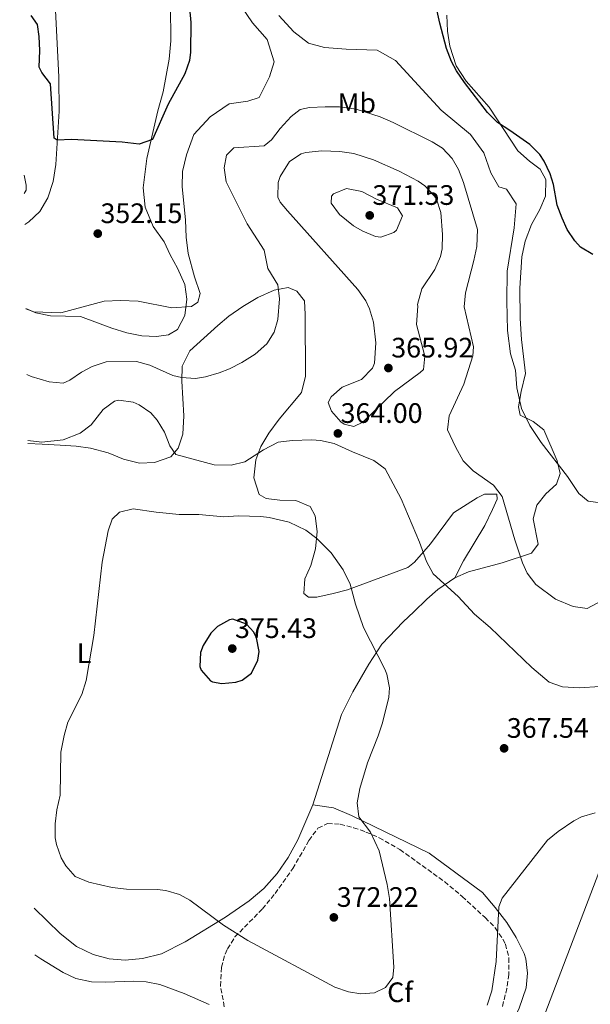
# Model space of a CAD drawing. Units: metres. Extents: x 597475 to 600929, y 4710609 to 4712969.
# Drawn here: x 597488 to 597691, y 4711589 to 4711940 of the extents above; entities that cross this region are included whole.
import ezdxf
from ezdxf.enums import TextEntityAlignment as Align

# ---------------------------------------------------------------- set-up
doc = ezdxf.new("R2010")
doc.units = ezdxf.units.M
doc.header["$MEASUREMENT"] = 0
doc.linetypes.add('DGN Style 3', pattern=[2.435891, 1.739922, -0.695969])
for name, color, linetype, lineweight in [('Cota de punto acotado terreno', 7, 'Continuous', 0), ('Curva de nivel directora', 30, 'Continuous', 30), ('Curva de nivel intermedia', 30, 'Continuous', 0), ('Etiqueta de uso rústico', 92, 'Continuous', 0), ('Etiqueta de zona arbolada', 92, 'Continuous', 0), ('Línea de cambio de uso (parcela vista)', 92, 'Continuous', 0), ('Punto acotado terreno (símbolo)', 7, 'Continuous', 0), ('Zona arbolada', 92, 'DGN Style 3', 0)]:
    doc.layers.add(name, color=color, linetype=linetype, lineweight=lineweight)
doc.styles.add('Style-Arial', font='arial.ttf')

# ---------------------------------------------------------------- blocks, each defined once
blk = doc.blocks.new('5PATER')
at = {"layer": 'Punto acotado terreno (símbolo)', "linetype": 'Continuous', "lineweight": 0}
h = blk.add_hatch(color=51, dxfattribs=at)
edge = h.paths.add_edge_path()
edge.add_ellipse((0, 0), major_axis=(-0.11, -0.111), ratio=0.999422, start_angle=0, end_angle=360)

msp = doc.modelspace()

# ---------------------------------------------------------------- linework, layer by layer
at = {"layer": 'Curva de nivel directora', "color": 30, "linetype": 'Continuous', "lineweight": 30, "flags": 128}
for points, elevation in [([(597547.51, 4711950.51), (597548.59, 4711938.83), (597548.52, 4711928.32), (597548.15, 4711925.31), (597546.46, 4711920.6), (597540.54, 4711909.77), (597534.95, 4711897.15), (597530.18, 4711895.56), (597524.15, 4711896.26), (597506.15, 4711897.23), (597501.11, 4711896.95), (597499.99, 4711897.71), (597498.71, 4711916.99), (597495.65, 4711921.04), (597494.67, 4711922.99), (597494.91, 4711928.91), (597494.65, 4711933.9), (597494.03, 4711938.11), (597491.87, 4711941.31)], 350), ([(597691.58, 4711856.32), (597687.19, 4711858.91), (597685.13, 4711861.09), (597682.47, 4711865.23), (597680.62, 4711869.18), (597678.95, 4711873.87), (597677.55, 4711881.15), (597676.35, 4711884.99), (597674.23, 4711889.55), (597672.69, 4711891.83), (597669.19, 4711895.39), (597662.03, 4711900.35), (597657.71, 4711903.31), (597654.13, 4711906.78), (597645.95, 4711917.47), (597643.13, 4711921.6), (597641.31, 4711924.91), (597639.54, 4711929.6), (597637.19, 4711938.57), (597636.23, 4711942.91)], 350), ([(597563.55, 4711726.45), (597562.35, 4711726.27), (597558.14, 4711723.9), (597555.71, 4711721.47), (597552.99, 4711717.16), (597552.07, 4711714.67), (597551.84, 4711709.65), (597552.31, 4711708.35), (597555.6, 4711704.59), (597556.35, 4711704.19), (597559.67, 4711703.63), (597564.61, 4711704.08), (597566.91, 4711704.75), (597570.15, 4711707.23), (597572.47, 4711711.92), (597572.91, 4711714.99), (597572.01, 4711719.82), (597571.03, 4711721.87), (597568.43, 4711724.67), (597563.55, 4711726.45)], 375)]:
    msp.add_lwpolyline(points, dxfattribs=dict(at, elevation=elevation))
at = {"layer": 'Curva de nivel intermedia', "color": 30, "linetype": 'Continuous', "lineweight": 0, "flags": 128}
for points, elevation in [([(597566.27, 4711945.07), (597570.51, 4711938.67), (597575.75, 4711932.75), (597578.27, 4711924.83), (597576.59, 4711919.55), (597572.91, 4711912.11), (597568.83, 4711910.83), (597562.27, 4711909.87), (597555.47, 4711905.23), (597549.63, 4711898.99), (597547.07, 4711891.79), (597545.59, 4711885.79), (597545.51, 4711880.43), (597546.71, 4711868.51), (597546.99, 4711862.43), (597547.71, 4711856.67), (597549.95, 4711848.27), (597551.87, 4711842.43), (597551.11, 4711839.31), (597548.87, 4711837.79), (597541.87, 4711837.31), (597529.83, 4711839.71), (597523.59, 4711839.95), (597517.83, 4711839.71), (597502.39, 4711835.47), (597492.79, 4711835.87), (597489.94, 4711836.9)], 355), ([(597585.23, 4711935.47), (597579.87, 4711941.39)], 355), ([(597696.87, 4711767.55), (597689.91, 4711768.43), (597686.59, 4711771.23), (597682.59, 4711777.23), (597673.23, 4711789.39), (597669.23, 4711795.39), (597666.19, 4711801.47), (597664.55, 4711808.83), (597664.03, 4711815.15), (597662.31, 4711820.91), (597661.27, 4711829.23), (597660.99, 4711839.71), (597661.07, 4711850.35), (597663.59, 4711865.79), (597664.27, 4711874.35), (597660.91, 4711879.55), (597658.11, 4711880.35), (597655.27, 4711885.31), (597652.79, 4711892.51), (597648.11, 4711898.99), (597637.63, 4711907.63), (597621.39, 4711925.31), (597614.91, 4711928.99), (597603.91, 4711929.31), (597596.19, 4711929.95), (597590.51, 4711931.47), (597585.23, 4711935.47)], 355), ([(597694.67, 4711732.99), (597689.51, 4711730.27), (597684.62, 4711731.03), (597678.3, 4711733.6), (597671.27, 4711738.83), (597668.21, 4711742.85), (597666.51, 4711746.51), (597663.79, 4711754.67), (597659.31, 4711770.19), (597656.29, 4711774.16), (597649.03, 4711779.31), (597645.49, 4711782.85), (597642.68, 4711787.86), (597639.91, 4711793.87), (597640.52, 4711798.84), (597645.71, 4711810.11), (597648.96, 4711820.19), (597649.19, 4711823.39), (597645.87, 4711837.63), (597646.26, 4711842.62), (597649.31, 4711854.19), (597650.3, 4711859.1), (597650.58, 4711865.21), (597645.55, 4711881.87), (597643.82, 4711886.54), (597641.59, 4711890.43), (597638.07, 4711894.08), (597634.43, 4711896.35), (597620.55, 4711903.31), (597615.97, 4711905.3), (597607.35, 4711907.95), (597601.43, 4711908.83), (597596.43, 4711908.85), (597590.81, 4711908.61), (597587.51, 4711907.87), (597584.27, 4711905.39), (597580.39, 4711901.15), (597577.35, 4711897.09), (597574.67, 4711894.99), (597563.91, 4711894.19), (597561.31, 4711891.63), (597560.43, 4711887.07), (597561.23, 4711882.14), (597568.63, 4711867.23), (597574.63, 4711857.87), (597576.03, 4711851.31), (597579.51, 4711845.47), (597580.16, 4711840.49), (597579.51, 4711833.1), (597578.27, 4711828.59), (597575.59, 4711824.43), (597571.43, 4711820.83), (597566.79, 4711817.79), (597562.33, 4711815.58), (597558.67, 4711814.11), (597553.82, 4711812.71), (597550.31, 4711812.19), (597545.34, 4711812.44), (597542.19, 4711813.23), (597534.07, 4711816.91), (597529.24, 4711818.24), (597518.55, 4711818.07), (597513.55, 4711816.41), (597509.75, 4711814.43), (597505.54, 4711811.58), (597503.23, 4711810.51), (597498.27, 4711810.96), (597491.84, 4711812.81), (597490.27, 4711813.58)], 360), ([(597595.23, 4711893.17), (597589.56, 4711892.57), (597587.87, 4711892.11), (597583.75, 4711889.37), (597580.33, 4711884.04), (597579.67, 4711881.87), (597579.5, 4711876.7), (597580.39, 4711874.91), (597582.99, 4711871.87), (597608.03, 4711843.87), (597610.82, 4711839.74), (597612.11, 4711836.99), (597613.54, 4711832.19), (597614.39, 4711824.88), (597613.89, 4711817.65), (597613.23, 4711815.79), (597609.35, 4711811.79), (597602.47, 4711809.07), (597598.46, 4711805.58), (597597.43, 4711803.55), (597598.67, 4711800.51), (597601.93, 4711796.77), (597603.15, 4711795.87), (597606.63, 4711795.07), (597609.79, 4711796.59), (597620.99, 4711807.55), (597630.18, 4711814.25), (597631.31, 4711815.39), (597631.79, 4711820.11), (597628.83, 4711831.39), (597629.39, 4711837.87), (597629.19, 4711838.51), (597630.79, 4711844.03), (597635.39, 4711850.91), (597637.39, 4711855.55), (597637.99, 4711858.35), (597638.1, 4711863.35), (597637.51, 4711871.23), (597635.96, 4711875.96), (597635.27, 4711877.07), (597631.83, 4711880.77), (597629.43, 4711882.43), (597622.71, 4711885.95), (597613.55, 4711889.97), (597606.59, 4711892.27), (597601.64, 4711892.98), (597595.23, 4711893.17)], 365), ([(597489.37, 4711878.02), (597489.99, 4711879.23), (597490.07, 4711880.91), (597489.28, 4711884.51)], 355), ([(597603.95, 4711879.71), (597599.38, 4711877.84), (597598.59, 4711877.07), (597598.55, 4711874.51), (597601.53, 4711870.53), (597606.49, 4711866.52), (597609.51, 4711864.67), (597614.25, 4711862.74), (597616.19, 4711862.43), (597620.75, 4711864.09), (597621.75, 4711864.99), (597623.83, 4711870.03), (597622.11, 4711872.91), (597614.63, 4711875.95), (597609.39, 4711878.67), (597603.95, 4711879.71)], 370), ([(597676.1, 4711704.09), (597669.83, 4711709.23), (597655.03, 4711723.47), (597649.51, 4711728.27), (597643.63, 4711734.59), (597634.83, 4711742.59), (597632.39, 4711746.96), (597629.99, 4711753.87), (597623.43, 4711769.31), (597617.71, 4711779.95), (597613.74, 4711782.99), (597606.07, 4711786.03), (597599.63, 4711788.99), (597594.73, 4711790.13), (597591.63, 4711790.35), (597584.59, 4711790.11), (597579.64, 4711789.43), (597574.49, 4711786.72), (597567.83, 4711782.43), (597562.95, 4711781.28), (597556.9, 4711781.36), (597543.23, 4711785.15), (597541.15, 4711788.19), (597539.23, 4711793.07), (597536.64, 4711797.29), (597534.35, 4711799.95), (597530.21, 4711802.81), (597528.11, 4711803.71), (597523.05, 4711804.49), (597521.51, 4711804.03), (597517.47, 4711801.09), (597513.15, 4711795.71), (597509.21, 4711792.65), (597503.17, 4711790.26), (597495.58, 4711789.44), (597490.6, 4711790.02)], 365), ([(597528.15, 4711765.79), (597523.28, 4711764.61), (597520.63, 4711762.11), (597519.23, 4711757.87), (597517.11, 4711746.83), (597514.15, 4711720.67), (597511.35, 4711704.65), (597509.83, 4711699.63), (597504.91, 4711689.87), (597503.55, 4711685.06), (597502.39, 4711679.2), (597502.15, 4711663.8), (597500.99, 4711658.6), (597500.35, 4711653.64), (597500.41, 4711648.64), (597500.79, 4711646.28), (597502.46, 4711641.6), (597504.15, 4711638.68), (597507.48, 4711634.95), (597512.3, 4711632.85), (597520.66, 4711631), (597525.68, 4711630.44), (597536.66, 4711630.28), (597539.75, 4711629.87), (597544.57, 4711628.45), (597548.27, 4711626.43), (597560.19, 4711617.63), (597568.9, 4711612.08), (597599.83, 4711595.47), (597604.67, 4711593.86), (597609.03, 4711593.15), (597613.87, 4711593.53), (597617.83, 4711595.39), (597620.43, 4711598.91), (597620.83, 4711602.67), (597619.23, 4711627.07), (597618.44, 4711632), (597615.59, 4711644.03), (597612.55, 4711650.67), (597608.39, 4711656.19), (597607.71, 4711661.16), (597608.74, 4711666.27), (597611.43, 4711675.37), (597615.27, 4711684.91), (597616.82, 4711689.65), (597619.02, 4711698.73), (597619.27, 4711702.03), (597618.33, 4711706.93), (597617.59, 4711708.75), (597609.99, 4711723.55), (597607.15, 4711731.87), (597605.31, 4711738.91), (597602.79, 4711744.03), (597598.51, 4711750.11), (597593.47, 4711755.15), (597589.51, 4711758.19), (597583.6, 4711761.01), (597576.52, 4711762.62), (597573.51, 4711762.99), (597565.47, 4711763.31), (597560.35, 4711762.91), (597551.47, 4711763.71), (597544.51, 4711763.79), (597536.31, 4711764.59), (597528.15, 4711765.79)], 370), ([(597694.11, 4711702.51), (597686.83, 4711702.03), (597680.83, 4711702.43), (597676.1, 4711704.09)], 365), ([(597654.03, 4711589.07), (597655.67, 4711594.19), (597657.26, 4711604.59), (597658.1, 4711624.13), (597659.31, 4711627.15), (597675.43, 4711647.79), (597679.28, 4711650.97), (597684.83, 4711654.74), (597687.55, 4711656.19), (597692.39, 4711657.51)], 365), ([(597493.17, 4711607.01), (597495.28, 4711605.55), (597503.19, 4711600.76), (597507.71, 4711598.64), (597513.29, 4711597.42), (597518.11, 4711597.24), (597528.35, 4711597.66), (597532.67, 4711597.47), (597537.57, 4711596.51), (597546.23, 4711593.3), (597555.15, 4711589.39)], 365)]:
    msp.add_lwpolyline(points, dxfattribs=dict(at, elevation=elevation))
at = {"layer": 'Línea de cambio de uso (parcela vista)', "color": 92, "linetype": 'Continuous', "lineweight": 0}
for points in [[(597489.52, 4711866.96, 352.62), (597491.03, 4711867.87, 352.42), (597494.91, 4711871.63, 351.52), (597497.79, 4711876.43, 350.92), (597499.67, 4711882.27, 350.62), (597500.59, 4711888.27, 350.38), (597501.79, 4711907.23, 349.3), (597501.71, 4711919.39, 348.46), (597500.43, 4711943.23, 346.6), (597498.79, 4711954.35, 346), (597497.39, 4711960.59, 345.58), (597493.91, 4711972.99, 344.38), (597491.27, 4711983.23, 344.14), (597488.95, 4711990.43, 343.9), (597487.74, 4711993.83, 343.41)], [(597541.43, 4711944.91, 346.92), (597541.47, 4711932.27, 347.64), (597540.87, 4711925.79, 348), (597538.71, 4711914.19, 348.66), (597536.87, 4711907.39, 349.08), (597532.95, 4711890.43, 350.7), (597531.71, 4711879.95, 351.3), (597532.35, 4711873.07, 351.66), (597535.15, 4711866.27, 352.02), (597539.11, 4711860.75, 352.38), (597541.23, 4711856.11, 353.52), (597543.83, 4711851.39, 354.24), (597546.47, 4711845.55, 354.72), (597547.23, 4711840.35, 354.96), (597546.43, 4711834.59, 355.14), (597543.87, 4711829.63, 355.44), (597540.67, 4711827.71, 355.56), (597536.35, 4711827.07, 355.68), (597531.23, 4711827.31, 355.8), (597525.87, 4711828.43, 355.92), (597520.55, 4711830.03, 355.92), (597509.31, 4711834.19, 355.14), (597498.75, 4711834.43, 355.02), (597493.43, 4711835.55, 355.02), (597489.94, 4711837, 354.95)], [(597642.47, 4711741.15, 363.72), (597647.35, 4711743.31, 363.12), (597659.31, 4711746.51, 361.2), (597669.71, 4711749.95, 359.16), (597672.11, 4711753.23, 358.8), (597670.39, 4711762.19, 358.02), (597671.63, 4711767.07, 357.42), (597674.91, 4711771.07, 356.58), (597678.63, 4711774.59, 355.8), (597679.99, 4711778.35, 355.62), (597678.95, 4711782.83, 355.14), (597674.19, 4711793.87, 354.48), (597670.31, 4711796.83, 354.84), (597665.79, 4711799.15, 355.32), (597665.11, 4711802.03, 355.08), (597666.11, 4711807.55, 354.6), (597667.59, 4711813.87, 354.48), (597666.19, 4711826.03, 354.24), (597665.75, 4711833.47, 354.06), (597665.63, 4711844.35, 353.34), (597666.31, 4711855.47, 352.8), (597667.51, 4711860.99, 352.5), (597669.79, 4711866.91, 351.78), (597672.71, 4711872.27, 351.42), (597674.71, 4711877.07, 351.24), (597674.91, 4711882.99, 350.82), (597672.83, 4711886.67, 350.76), (597669.11, 4711889.47, 350.76), (597664.87, 4711893.23, 350.7), (597654.67, 4711908.67, 349.68), (597646.59, 4711917.95, 349.74), (597642.95, 4711923.39, 349.5), (597640.71, 4711930.43, 348.96), (597639.91, 4711935.79, 348.54), (597639.63, 4711941.47, 348.3)], [(597490.61, 4711788.96, 364.25), (597495.75, 4711788.75, 364.2), (597502.15, 4711788.43, 364.44), (597507.87, 4711788.11, 365.1), (597512.91, 4711787.39, 366.3), (597519.15, 4711785.63, 367.44), (597524.71, 4711783.47, 367.98), (597530.35, 4711782.03, 367.32), (597535.71, 4711782.27, 366.54), (597541.47, 4711784.27, 365.1), (597544.07, 4711787.31, 363.96), (597545.79, 4711792.35, 362.52), (597546.07, 4711798.83, 361.14), (597545.35, 4711811.23, 359.82), (597545.47, 4711816.59, 358.74), (597548.23, 4711821.95, 357.9), (597558.23, 4711830.99, 357.66), (597562.15, 4711834.27, 357.54), (597567.07, 4711837.79, 357.48), (597572.47, 4711840.99, 357.96), (597578.27, 4711843.55, 359.04), (597583.27, 4711844.51, 360.24), (597586.35, 4711843.23, 360.72), (597588.99, 4711839.79, 361.08), (597589.31, 4711834.91, 361.2), (597589.43, 4711812.99, 361.74), (597587.91, 4711807.15, 361.86), (597580.03, 4711797.63, 362.94), (597576.35, 4711792.67, 363.9), (597573.55, 4711787.95, 364.98), (597571.75, 4711783.23, 365.7), (597571.03, 4711776.83, 366.24), (597572.91, 4711770.83, 367.74), (597575.35, 4711769.39, 368.46), (597580.27, 4711768.83, 368.94), (597585.99, 4711768.67, 368.82), (597591.07, 4711766.59, 368.58), (597592.87, 4711763.23, 368.58), (597593.59, 4711757.63, 369.6), (597592.95, 4711751.55, 370.5), (597591.23, 4711745.63, 371.64), (597589.11, 4711740.83, 372.42), (597588.79, 4711735.63, 372.36), (597590.47, 4711734.27, 372.06), (597593.47, 4711734.27, 371.52), (597599.27, 4711735.63, 370.44), (597604.31, 4711736.91, 369.66), (597625.75, 4711744.91, 366.18), (597628.19, 4711746.75, 365.76), (597633.87, 4711753.31, 364.38), (597642.03, 4711764.35, 362.22), (597650.43, 4711769.63, 360.72), (597653.11, 4711770.99, 360), (597657.43, 4711770.99, 359.64), (597657.51, 4711769.23, 360), (597655.91, 4711765.55, 360.72), (597653.15, 4711759.87, 361.32), (597645.63, 4711747.23, 362.58), (597642.47, 4711741.15, 363.72)], [(597642.47, 4711741.15, 363.72), (597636.47, 4711737.07, 365.64), (597632.55, 4711733.63, 366.3), (597627.87, 4711729.15, 367.68), (597624.07, 4711725.55, 368.4), (597616.55, 4711717.63, 369.6), (597611.95, 4711710.43, 370.2), (597606.23, 4711700.67, 370.38), (597602.23, 4711692.51, 370.44), (597591.99, 4711660.43, 371.28)], [(597708.35, 4711678.43, 367.31), (597693.75, 4711636.27, 364.4), (597671.11, 4711576.83, 361.94), (597650.1, 4711516.94, 358.28)], [(597591.99, 4711660.43, 371.28), (597586.67, 4711647.95, 372.12), (597583.23, 4711641.71, 372.48), (597579.27, 4711635.95, 372.72), (597574.55, 4711630.59, 372.78), (597569.35, 4711626.19, 371.64), (597560.95, 4711620.43, 370.32), (597546.55, 4711611.63, 368.1), (597538.23, 4711607.39, 367.44), (597531.39, 4711605.71, 367.14), (597525.19, 4711605.07, 367.26), (597519.51, 4711605.63, 367.2), (597513.87, 4711607.16, 367.26), (597507.95, 4711610.04, 367.44), (597502.11, 4711614.6, 367.44), (597492.93, 4711623.64, 367.48)], [(597638.97, 4711518.97, 358.98), (597639.11, 4711525.39, 359.04), (597641.95, 4711536.75, 359.58), (597647.19, 4711549.47, 360.78), (597655.19, 4711565.55, 361.8), (597662.27, 4711581.39, 362.94), (597665.35, 4711588.03, 363.12), (597667.87, 4711595.31, 363.42), (597668.35, 4711600.51, 363.78), (597667.75, 4711605.63, 364.08), (597667.19, 4711607.47, 364.2), (597664.35, 4711613.23, 364.56), (597660.95, 4711618.51, 364.92), (597656.79, 4711623.87, 365.4), (597652.35, 4711629.23, 365.7), (597633.39, 4711643.15, 367.44), (597605.75, 4711656.67, 369.9), (597599.31, 4711659.39, 370.5), (597591.99, 4711660.43, 371.28)]]:
    msp.add_polyline3d(points, dxfattribs=at)
at = {"layer": 'Zona arbolada', "color": 92, "linetype": 'DGN Style 3', "lineweight": 0}
msp.add_polyline3d([(597560.5, 4711588.57, 366.33), (597559.15, 4711595.95, 367.2), (597559.47, 4711602.59, 368.04), (597560.77, 4711607.3, 369.09), (597561.63, 4711609.15, 369.48), (597564.28, 4711613.38, 369.95), (597574.06, 4711623.36, 372), (597578.54, 4711628.82, 372.47), (597584.88, 4711637.71, 372.6), (597590.59, 4711647.71, 372.24), (597593.83, 4711652.11, 371.88), (597597.23, 4711653.71, 371.34), (597601.71, 4711653.55, 370.74), (597606.51, 4711652.27, 370.62), (597610.87, 4711650.73, 370.15), (597615.56, 4711648.72, 369.67), (597622.99, 4711644.51, 368.88), (597638.83, 4711633.07, 367.08), (597645.15, 4711627.79, 366.24), (597653.31, 4711620.27, 365.76), (597656.83, 4711616.67, 364.98), (597659.62, 4711612.59, 364.53), (597660.47, 4711610.83, 364.38), (597661.75, 4711605.95, 364.02), (597661.75, 4711600.03, 363.78), (597661.04, 4711595.09, 363.65), (597659.3, 4711588.16, 363.45)], dxfattribs=at)
msp.add_polyline3d([(597560.5, 4711588.57, 366.33), (597559.15, 4711595.95, 367.2), (597559.47, 4711602.59, 368.04), (597560.77, 4711607.3, 369.09), (597561.63, 4711609.15, 369.48), (597564.28, 4711613.38, 369.95), (597574.06, 4711623.36, 372), (597578.54, 4711628.82, 372.47), (597584.88, 4711637.71, 372.6), (597590.59, 4711647.71, 372.24), (597593.83, 4711652.11, 371.88), (597597.23, 4711653.71, 371.34), (597601.71, 4711653.55, 370.74), (597606.51, 4711652.27, 370.62), (597610.87, 4711650.73, 370.15), (597615.56, 4711648.72, 369.67), (597622.99, 4711644.51, 368.88), (597638.83, 4711633.07, 367.08), (597645.15, 4711627.79, 366.24), (597653.31, 4711620.27, 365.76), (597656.83, 4711616.67, 364.98), (597659.62, 4711612.59, 364.53), (597660.47, 4711610.83, 364.38), (597661.75, 4711605.95, 364.02), (597661.75, 4711600.03, 363.78), (597661.04, 4711595.09, 363.65), (597659.3, 4711588.16, 363.45)], dxfattribs=at)

# ---------------------------------------------------------------- block references
at = {"layer": 'Punto acotado terreno (símbolo)', "color": 7, "linetype": 'Continuous', "lineweight": 0, "xscale": 10, "yscale": 10, "zscale": 10}
for p in [(597612.23, 4711870.19, 371.53), (597515.51, 4711863.71, 352.15), (597618.87, 4711815.87, 365.92), (597600.91, 4711792.59, 364), (597563.35, 4711716.03, 375.43), (597660.03, 4711680.51, 367.54), (597599.47, 4711620.35, 372.22)]:
    msp.add_blockref('5PATER', p, dxfattribs=at)

# ---------------------------------------------------------------- texts
at = {"layer": 'Cota de punto acotado terreno', "color": 7, "linetype": 'Continuous', "lineweight": 0, "style": 'Style-Arial'}
for s, p in [('371.53', (597613.19, 4711873.94, 371.53)), ('352.15', (597516.47, 4711867.46, 352.15)), ('365.92', (597619.9, 4711819.62, 365.92)), ('364.00', (597601.87, 4711796.34, 364)), ('375.43', (597564.31, 4711719.78, 375.43)), ('367.54', (597660.99, 4711684.26, 367.54)), ('372.22', (597600.5, 4711624.1, 372.22))]:
    msp.add_text(s, height=7, dxfattribs=at).set_placement(p)
at = {"layer": 'Etiqueta de uso rústico', "color": 92, "linetype": 'Continuous', "lineweight": 0, "style": 'Style-Arial'}
for s, p in [('Mb', (597607.64, 4711910.18, 359.51)), ('L', (597510.62, 4711714.34, 369.54))]:
    msp.add_text(s, height=7, dxfattribs=at).set_placement(p, align=Align.MIDDLE_CENTER)
at = {"layer": 'Etiqueta de zona arbolada', "color": 92, "linetype": 'Continuous', "lineweight": 0, "style": 'Style-Arial'}
msp.add_text('Cf', height=7, dxfattribs=at).set_placement((597623.03, 4711593.7, 369.5), align=Align.MIDDLE_CENTER)

doc.saveas('drawing.dxf')
